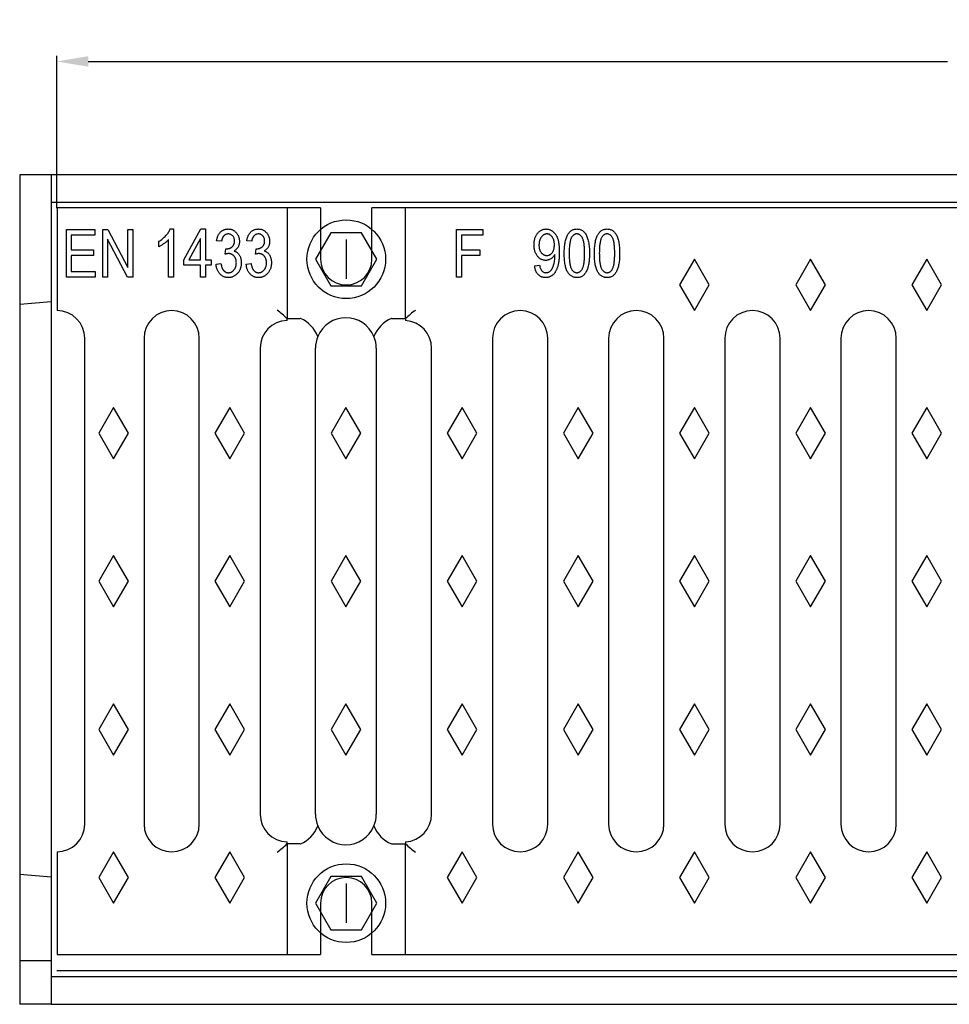
# Model space of a CAD drawing. Units: inches. Extents: x -829 to 876, y -724 to 369.
# Drawn here: x -510 to -274, y -686 to -437 of the extents above; entities that cross this region are included whole.
import ezdxf

# ---------------------------------------------------------------- set-up
doc = ezdxf.new("R2010")
doc.units = ezdxf.units.IN
for name, color, linetype in [('-D1-[Secció i Contorns]', 20, 'Continuous'), ('-D2- REJAS', 164, 'Continuous'), ('-D2-[Peça i El. Ppals]', 144, 'Continuous'), ('_COTAS', 10, 'Continuous')]:
    doc.layers.add(name, color=color, linetype=linetype)
doc.styles.add('DIN ACO', font='arial.ttf')
doc.dimstyles.new('ACO SANITARY GRAN', dxfattribs={"dimtxt": 20, "dimasz": 8, "dimexe": 1.4, "dimexo": 0, "dimgap": 2, "dimtad": 1, "dimdec": 1, "dimzin": 9, "dimtxsty": 'DIN ACO', "dimcen": 3, "dimclrd": 157, "dimclre": 157, "dimclrt": 256, "dimadec": 0, "dimazin": 0, "dimtfac": 0.875, "dimtdec": 1, "dimtmove": 2, "dimatfit": 3, "dimfxl": 1, "dimtolj": 1, "dimlwd": 25, "dimlwe": 25, "dimarcsym": 0})

# ---------------------------------------------------------------- blocks, each defined once
blk = doc.blocks.new('*D10')
at = {"layer": '_COTAS', "color": 157, "lineweight": 25, "transparency": 16777216}
for p, q in [((-500.2, -484.76), (-500.2, -446.19)), ((-492.2, -447.59), (-274.76, -447.59)), ((-9.1, -447.59), (-226.64, -447.59)), ((-1.1, -484.66), (-1.1, -446.19))]:
    blk.add_line(p, q, dxfattribs=at)
at = {"layer": '_COTAS', "color": 157, "transparency": 16777216}
for points in [[(-492.2, -446.25), (-492.2, -448.92), (-500.2, -447.59)], [(-9.1, -446.25), (-9.1, -448.92), (-1.1, -447.59)]]:
    blk.add_solid(points, dxfattribs=at)
at = {"layer": 'Defpoints', "color": 0, "transparency": 16777216}
for p in [(-500.2, -447.59), (-500.2, -484.76), (-1.1, -484.66)]:
    blk.add_point(p, dxfattribs=at)
at = {"layer": '_COTAS', "transparency": 16777216, "insert": (-272.76, -437.38), "char_height": 20, "attachment_point": 1, "style": 'DIN ACO'}
blk.add_mtext('\\A1;500', dxfattribs=at)
blk = doc.blocks.new('Grelha F900')
at = {"layer": '-D2- REJAS'}
for p, q in [((-931.84, 189), (-998.54, 189)), ((-998.54, 189), (-998.54, 163)), ((-931.84, 189), (-931.84, 176)), ((-579.24, 189), (-918.84, 189)), ((-918.84, 176), (-918.84, 189)), ((-991.54, 33), (-991.54, 156)), ((-998.54, 26), (-998.54, 0)), ((-931.84, 13), (-931.84, 0)), ((-918.84, 0), (-918.84, 13)), ((-998.54, 0), (-931.84, 0)), ((-918.84, 0), (-579.24, 0))]:
    blk.add_line(p, q, dxfattribs=at)
for centre, radius, start, end in [((-925.34, 176), 6.5, 180, 0), ((-998.54, 156), 7, 0, 90), ((-998.54, 33), 7, 270, 0), ((-925.34, 13), 6.5, 0, 180)]:
    blk.add_arc(centre, radius, start, end, dxfattribs=at)
at = {"layer": '-D2-[Peça i El. Ppals]'}
for p, q in [((-940.34, 189), (-940.34, 160.98)), ((-910.34, 160.97), (-910.34, 189)), ((-996.18, 171.5), (-996.18, 183.5)), ((-996.18, 183.5), (-989.01, 183.5)), ((-989.01, 182.1), (-994.94, 182.1)), ((-994.94, 182.1), (-994.94, 178.36)), ((-989.01, 183.5), (-989.01, 182.1)), ((-986.99, 171.5), (-986.99, 183.5)), ((-986.99, 183.5), (-985.66, 183.5)), ((-985.66, 183.5), (-980.6, 173.94)), ((-980.6, 173.94), (-980.6, 183.5)), ((-980.6, 183.5), (-979.35, 183.5)), ((-979.35, 183.5), (-979.35, 171.5)), ((-969.87, 183.66), (-969.07, 183.66)), ((-969.07, 183.66), (-969.07, 171.5)), ((-966.42, 175.86), (-962.14, 183.66)), ((-962.14, 183.66), (-960.96, 183.66)), ((-960.96, 183.66), (-960.96, 175.86)), ((-897.45, 183.5), (-890.75, 183.5)), ((-897.45, 171.5), (-897.45, 183.5)), ((-890.75, 182.1), (-896.2, 182.1)), ((-896.2, 182.1), (-896.2, 178.36)), ((-890.75, 183.5), (-890.75, 182.1)), ((-980.69, 171.5), (-985.74, 181.05)), ((-985.74, 181.05), (-985.74, 171.5)), ((-972.81, 179.14), (-972.81, 180.54)), ((-970.31, 171.5), (-970.31, 181.01)), ((-962.21, 181.29), (-965.19, 175.86)), ((-962.21, 175.86), (-962.21, 181.29)), ((-956.91, 180.54), (-958.16, 180.7)), ((-949.27, 180.54), (-950.52, 180.7)), ((-925.34, 181), (-925.34, 171)), ((-994.94, 178.36), (-989.33, 178.36)), ((-989.33, 178.36), (-989.33, 176.96)), ((-955.98, 177.26), (-955.82, 178.67)), ((-955.82, 178.67), (-955.63, 178.65)), ((-948.34, 177.26), (-948.18, 178.67)), ((-948.18, 178.67), (-948, 178.65)), ((-896.2, 178.36), (-891.53, 178.36)), ((-891.53, 178.36), (-891.53, 176.96)), ((-872.55, 176.94), (-872.55, 177.23)), ((-989.33, 176.96), (-994.94, 176.96)), ((-994.94, 176.96), (-994.94, 172.9)), ((-966.42, 174.46), (-966.42, 175.86)), ((-965.19, 175.86), (-962.21, 175.86)), ((-960.96, 175.86), (-959.56, 175.86)), ((-959.56, 175.86), (-959.56, 174.46)), ((-958.31, 174.77), (-957.07, 174.93)), ((-950.68, 174.77), (-949.43, 174.93)), ((-891.53, 176.96), (-896.2, 176.96)), ((-896.2, 176.96), (-896.2, 171.5)), ((-837.24, 176), (-840.99, 169.5)), ((-833.49, 169.5), (-837.24, 176)), ((-807.84, 176), (-811.59, 169.5)), ((-804.09, 169.5), (-807.84, 176)), ((-778.44, 176), (-782.19, 169.5)), ((-774.69, 169.5), (-778.44, 176)), ((-994.94, 172.9), (-988.86, 172.9)), ((-988.86, 172.9), (-988.86, 171.5)), ((-962.21, 174.46), (-966.42, 174.46)), ((-962.21, 171.5), (-962.21, 174.46)), ((-959.56, 174.46), (-960.96, 174.46)), ((-960.96, 174.46), (-960.96, 171.5)), ((-877.66, 174.31), (-876.41, 174.46)), ((-988.86, 171.5), (-996.18, 171.5)), ((-985.74, 171.5), (-986.99, 171.5)), ((-979.35, 171.5), (-980.69, 171.5)), ((-969.07, 171.5), (-970.31, 171.5)), ((-960.96, 171.5), (-962.21, 171.5)), ((-896.2, 171.5), (-897.45, 171.5)), ((-840.99, 169.5), (-837.24, 163)), ((-837.24, 163), (-833.49, 169.5)), ((-811.59, 169.5), (-807.84, 163)), ((-807.84, 163), (-804.09, 169.5)), ((-782.19, 169.5), (-778.44, 163)), ((-778.44, 163), (-774.69, 169.5)), ((-940.34, 160.98), (-940.35, 161)), ((-940.34, 161), (-937.06, 161)), ((-940.34, 160.5), (-940.34, 160.98)), ((-913.83, 161), (-910.34, 161)), ((-910.33, 160.99), (-910.34, 160.97)), ((-910.34, 160.97), (-910.34, 160.49)), ((-976.54, 156), (-976.54, 33)), ((-962.54, 33), (-962.54, 156)), ((-888.34, 156), (-888.34, 33)), ((-874.34, 33), (-874.34, 156)), ((-858.94, 156), (-858.94, 33)), ((-844.94, 33), (-844.94, 156)), ((-829.54, 156), (-829.54, 33)), ((-815.54, 33), (-815.54, 156)), ((-800.14, 156), (-800.14, 33)), ((-786.14, 33), (-786.14, 156)), ((-947.14, 153.5), (-947.14, 35.5)), ((-933.14, 35.5), (-933.14, 153.5)), ((-917.74, 153.5), (-917.74, 35.5)), ((-903.74, 35.5), (-903.74, 153.5)), ((-984.24, 138.5), (-987.99, 132)), ((-980.49, 132), (-984.24, 138.5)), ((-954.84, 138.5), (-958.59, 132)), ((-951.09, 132), (-954.84, 138.5)), ((-925.44, 138.5), (-929.19, 132)), ((-921.69, 132), (-925.44, 138.5)), ((-896.04, 138.5), (-899.79, 132)), ((-892.29, 132), (-896.04, 138.5)), ((-866.64, 138.5), (-870.39, 132)), ((-862.89, 132), (-866.64, 138.5)), ((-837.24, 138.5), (-840.99, 132)), ((-833.49, 132), (-837.24, 138.5)), ((-807.84, 138.5), (-811.59, 132)), ((-804.09, 132), (-807.84, 138.5)), ((-778.44, 138.5), (-782.19, 132)), ((-774.69, 132), (-778.44, 138.5)), ((-987.99, 132), (-984.24, 125.5)), ((-984.24, 125.5), (-980.49, 132)), ((-958.59, 132), (-954.84, 125.5)), ((-954.84, 125.5), (-951.09, 132)), ((-929.19, 132), (-925.44, 125.5)), ((-925.44, 125.5), (-921.69, 132)), ((-899.79, 132), (-896.04, 125.5)), ((-896.04, 125.5), (-892.29, 132)), ((-870.39, 132), (-866.64, 125.5)), ((-866.64, 125.5), (-862.89, 132)), ((-840.99, 132), (-837.24, 125.5)), ((-837.24, 125.5), (-833.49, 132)), ((-811.59, 132), (-807.84, 125.5)), ((-807.84, 125.5), (-804.09, 132)), ((-782.19, 132), (-778.44, 125.5)), ((-778.44, 125.5), (-774.69, 132)), ((-984.24, 101), (-987.99, 94.5)), ((-980.49, 94.5), (-984.24, 101)), ((-954.84, 101), (-958.59, 94.5)), ((-951.09, 94.5), (-954.84, 101)), ((-925.44, 101), (-929.19, 94.5)), ((-921.69, 94.5), (-925.44, 101)), ((-896.04, 101), (-899.79, 94.5)), ((-892.29, 94.5), (-896.04, 101)), ((-866.64, 101), (-870.39, 94.5)), ((-862.89, 94.5), (-866.64, 101)), ((-837.24, 101), (-840.99, 94.5)), ((-833.49, 94.5), (-837.24, 101)), ((-807.84, 101), (-811.59, 94.5)), ((-804.09, 94.5), (-807.84, 101)), ((-778.44, 101), (-782.19, 94.5)), ((-774.69, 94.5), (-778.44, 101)), ((-987.99, 94.5), (-984.24, 88)), ((-984.24, 88), (-980.49, 94.5)), ((-958.59, 94.5), (-954.84, 88)), ((-954.84, 88), (-951.09, 94.5)), ((-929.19, 94.5), (-925.44, 88)), ((-925.44, 88), (-921.69, 94.5)), ((-899.79, 94.5), (-896.04, 88)), ((-896.04, 88), (-892.29, 94.5)), ((-870.39, 94.5), (-866.64, 88)), ((-866.64, 88), (-862.89, 94.5)), ((-840.99, 94.5), (-837.24, 88)), ((-837.24, 88), (-833.49, 94.5)), ((-811.59, 94.5), (-807.84, 88)), ((-807.84, 88), (-804.09, 94.5)), ((-782.19, 94.5), (-778.44, 88)), ((-778.44, 88), (-774.69, 94.5)), ((-984.24, 63.5), (-987.99, 57)), ((-980.49, 57), (-984.24, 63.5)), ((-954.84, 63.5), (-958.59, 57)), ((-951.09, 57), (-954.84, 63.5)), ((-925.44, 63.5), (-929.19, 57)), ((-921.69, 57), (-925.44, 63.5)), ((-896.04, 63.5), (-899.79, 57)), ((-892.29, 57), (-896.04, 63.5)), ((-866.64, 63.5), (-870.39, 57)), ((-862.89, 57), (-866.64, 63.5)), ((-837.24, 63.5), (-840.99, 57)), ((-833.49, 57), (-837.24, 63.5)), ((-807.84, 63.5), (-811.59, 57)), ((-804.09, 57), (-807.84, 63.5)), ((-778.44, 63.5), (-782.19, 57)), ((-774.69, 57), (-778.44, 63.5)), ((-987.99, 57), (-984.24, 50.5)), ((-984.24, 50.5), (-980.49, 57)), ((-958.59, 57), (-954.84, 50.5)), ((-954.84, 50.5), (-951.09, 57)), ((-929.19, 57), (-925.44, 50.5)), ((-925.44, 50.5), (-921.69, 57)), ((-899.79, 57), (-896.04, 50.5)), ((-896.04, 50.5), (-892.29, 57)), ((-870.39, 57), (-866.64, 50.5)), ((-866.64, 50.5), (-862.89, 57)), ((-840.99, 57), (-837.24, 50.5)), ((-837.24, 50.5), (-833.49, 57)), ((-811.59, 57), (-807.84, 50.5)), ((-807.84, 50.5), (-804.09, 57)), ((-782.19, 57), (-778.44, 50.5)), ((-778.44, 50.5), (-774.69, 57)), ((-940.35, 28), (-940.34, 28.02)), ((-940.34, 28.02), (-940.34, 28.5)), ((-940.34, 28.02), (-940.34, 0)), ((-937.06, 28), (-940.34, 28)), ((-913.83, 28), (-910.34, 28)), ((-910.34, 28.51), (-910.34, 28.03)), ((-910.34, 0), (-910.34, 28.03)), ((-910.34, 28.03), (-910.33, 28.01)), ((-984.24, 26), (-987.99, 19.5)), ((-980.49, 19.5), (-984.24, 26)), ((-954.84, 26), (-958.59, 19.5)), ((-951.09, 19.5), (-954.84, 26)), ((-896.04, 26), (-899.79, 19.5)), ((-892.29, 19.5), (-896.04, 26)), ((-866.64, 26), (-870.39, 19.5)), ((-862.89, 19.5), (-866.64, 26)), ((-837.24, 26), (-840.99, 19.5)), ((-833.49, 19.5), (-837.24, 26)), ((-807.84, 26), (-811.59, 19.5)), ((-804.09, 19.5), (-807.84, 26)), ((-778.44, 26), (-782.19, 19.5)), ((-774.69, 19.5), (-778.44, 26)), ((-987.99, 19.5), (-984.24, 13)), ((-984.24, 13), (-980.49, 19.5)), ((-958.59, 19.5), (-954.84, 13)), ((-954.84, 13), (-951.09, 19.5)), ((-925.34, 18), (-925.34, 8)), ((-899.79, 19.5), (-896.04, 13)), ((-896.04, 13), (-892.29, 19.5)), ((-870.39, 19.5), (-866.64, 13)), ((-866.64, 13), (-862.89, 19.5)), ((-840.99, 19.5), (-837.24, 13)), ((-837.24, 13), (-833.49, 19.5)), ((-811.59, 19.5), (-807.84, 13)), ((-807.84, 13), (-804.09, 19.5)), ((-782.19, 19.5), (-778.44, 13)), ((-778.44, 13), (-774.69, 19.5))]:
    blk.add_line(p, q, dxfattribs=at)
for points in [[(-929.22, 182.72), (-933.1, 176), (-929.22, 169.28), (-921.46, 169.28), (-917.58, 176), (-921.46, 182.72)], [(-929.22, 19.72), (-933.1, 13), (-929.22, 6.28), (-921.46, 6.28), (-917.58, 13), (-921.46, 19.72)]]:
    blk.add_lwpolyline(points, close=True, dxfattribs=at)
for centre in [(-925.34, 176), (-925.34, 13)]:
    blk.add_circle(centre, 9.96, dxfattribs=at)
for centre, radius, start, end in [((-969.54, 156), 7, 0, 180), ((-958.9, 141.74), 26.74, 46.0712, 53.0856), ((-891.77, 141.2), 27.13, 126.3241, 133.1693), ((-881.34, 156), 7, 0, 180), ((-851.94, 156), 7, 0, 180), ((-822.54, 156), 7, 0, 180), ((-793.14, 156), 7, 0, 180), ((-940.14, 153.5), 7, 91.6372, 180), ((-940.14, 153.5), 8.15, 21.3216, 66.928), ((-925.44, 153.5), 7.7, 22.638, 157.362), ((-910.74, 153.5), 8.15, 113.072, 158.6784), ((-910.74, 153.5), 7, 0, 86.7242), ((-925.44, 153.5), 7.7, 157.362, 180), ((-925.44, 153.5), 7.7, 0, 22.638), ((-940.14, 35.5), 7, 180, 268.3628), ((-925.44, 35.5), 7.7, 180, 202.638), ((-925.44, 35.5), 7.7, 337.362, 0), ((-910.74, 35.5), 7, 273.2758, 0), ((-969.54, 33), 7, 180, 0), ((-940.14, 35.5), 8.15, 293.072, 338.6784), ((-925.44, 35.5), 7.7, 202.638, 337.362), ((-910.74, 35.5), 8.15, 201.3216, 246.928), ((-881.34, 33), 7, 180, 0), ((-851.94, 33), 7, 180, 0), ((-822.54, 33), 7, 180, 0), ((-793.14, 33), 7, 180, 0), ((-958.9, 47.26), 26.74, 306.9144, 313.9288), ((-891.77, 47.8), 27.13, 226.8307, 233.6759)]:
    blk.add_arc(centre, radius, start, end, dxfattribs=at)
for centre, major_axis, start_param, end_param in [((-937.06, 154), (4.96, 4.96), 0.769436, 0.784789), ((-913.82, 154), (4.96, -4.96), 2.356803, 2.372157), ((-937.06, 35.01), (4.96, -4.96), 5.498396, 5.513749), ((-913.82, 35.01), (4.96, 4.96), 3.911029, 3.926382)]:
    blk.add_ellipse(centre, major_axis=major_axis, ratio=0.998783, start_param=start_param, end_param=end_param, dxfattribs=at)
for points, knots in [([(-972.81, 180.54), (-972.64, 180.64), (-972.3, 180.84), (-971.83, 181.19), (-971.39, 181.57), (-970.99, 181.98), (-970.63, 182.4), (-970.31, 182.82), (-970.06, 183.23), (-969.94, 183.52), (-969.87, 183.66)], [0, 0, 0, 0, 0.135284, 0.26941, 0.402801, 0.536191, 0.665211, 0.785343, 0.896318, 1, 1, 1, 1]), ([(-958.16, 180.7), (-958.14, 180.81), (-958.1, 181.05), (-958.01, 181.38), (-957.91, 181.69), (-957.8, 181.98), (-957.66, 182.25), (-957.5, 182.49), (-957.34, 182.71), (-957.14, 182.91), (-956.94, 183.09), (-956.72, 183.24), (-956.5, 183.37), (-956.26, 183.47), (-956.02, 183.56), (-955.76, 183.61), (-955.49, 183.65), (-955.31, 183.65), (-955.22, 183.66)], [0, 0, 0, 0, 0.0787344, 0.1535873, 0.224356, 0.2921102, 0.3570934, 0.4197681, 0.4806494, 0.5402799, 0.5989478, 0.6560317, 0.7123344, 0.7681152, 0.8246273, 0.8817432, 0.9400191, 1, 1, 1, 1]), ([(-955.19, 182.41), (-955.3, 182.4), (-955.51, 182.39), (-955.81, 182.3), (-956.09, 182.16), (-956.29, 181.98), (-956.43, 181.82), (-956.53, 181.68), (-956.62, 181.53), (-956.7, 181.36), (-956.77, 181.18), (-956.83, 180.98), (-956.88, 180.76), (-956.9, 180.62), (-956.91, 180.54)], [0, 0, 0, 0, 0.115765, 0.225203, 0.334943, 0.448158, 0.50712, 0.567286, 0.630622, 0.696558, 0.766266, 0.840094, 0.917481, 1, 1, 1, 1]), ([(-955.22, 183.66), (-955.12, 183.65), (-954.93, 183.65), (-954.65, 183.61), (-954.38, 183.54), (-954.13, 183.44), (-953.88, 183.31), (-953.65, 183.16), (-953.42, 182.98), (-953.21, 182.77), (-953.02, 182.54), (-952.85, 182.3), (-952.71, 182.04), (-952.59, 181.77), (-952.5, 181.48), (-952.44, 181.18), (-952.4, 180.86), (-952.39, 180.64), (-952.39, 180.53)], [0, 0, 0, 0, 0.061722, 0.121428, 0.180226, 0.23843, 0.296817, 0.356015, 0.417175, 0.480545, 0.54415, 0.607086, 0.669928, 0.732369, 0.796429, 0.862167, 0.929503, 1, 1, 1, 1]), ([(-953.64, 180.6), (-953.64, 180.73), (-953.65, 180.98), (-953.74, 181.34), (-953.88, 181.65), (-954.08, 181.92), (-954.32, 182.13), (-954.58, 182.3), (-954.88, 182.39), (-955.08, 182.4), (-955.19, 182.41)], [0, 0, 0, 0, 0.146093, 0.280765, 0.407853, 0.533013, 0.654305, 0.768539, 0.88212, 1, 1, 1, 1]), ([(-950.52, 180.7), (-950.5, 180.81), (-950.46, 181.05), (-950.38, 181.38), (-950.28, 181.69), (-950.16, 181.98), (-950.02, 182.25), (-949.87, 182.49), (-949.7, 182.71), (-949.51, 182.91), (-949.3, 183.09), (-949.09, 183.24), (-948.86, 183.37), (-948.63, 183.47), (-948.38, 183.56), (-948.12, 183.61), (-947.86, 183.65), (-947.68, 183.65), (-947.58, 183.66)], [0, 0, 0, 0, 0.078734, 0.153587, 0.224356, 0.29211, 0.357093, 0.419768, 0.480649, 0.54028, 0.598948, 0.656032, 0.712334, 0.768115, 0.824627, 0.881743, 0.940019, 1, 1, 1, 1]), ([(-947.55, 182.41), (-947.66, 182.4), (-947.87, 182.39), (-948.17, 182.3), (-948.45, 182.16), (-948.65, 181.98), (-948.8, 181.82), (-948.9, 181.68), (-948.99, 181.53), (-949.06, 181.36), (-949.14, 181.18), (-949.19, 180.98), (-949.24, 180.76), (-949.26, 180.62), (-949.27, 180.54)], [0, 0, 0, 0, 0.115765, 0.225203, 0.334943, 0.448158, 0.50712, 0.567286, 0.630622, 0.696558, 0.766266, 0.840094, 0.917481, 1, 1, 1, 1]), ([(-947.58, 183.66), (-947.49, 183.65), (-947.3, 183.65), (-947.02, 183.61), (-946.75, 183.54), (-946.49, 183.44), (-946.25, 183.31), (-946.01, 183.16), (-945.79, 182.98), (-945.58, 182.77), (-945.38, 182.54), (-945.22, 182.3), (-945.07, 182.04), (-944.96, 181.77), (-944.87, 181.48), (-944.8, 181.18), (-944.76, 180.86), (-944.76, 180.64), (-944.75, 180.53)], [0, 0, 0, 0, 0.061722, 0.121428, 0.180226, 0.23843, 0.296817, 0.356015, 0.417175, 0.480545, 0.54415, 0.607086, 0.669928, 0.732369, 0.796429, 0.862167, 0.929503, 1, 1, 1, 1]), ([(-946, 180.6), (-946.01, 180.73), (-946.02, 180.98), (-946.1, 181.34), (-946.24, 181.65), (-946.44, 181.92), (-946.68, 182.13), (-946.95, 182.3), (-947.24, 182.39), (-947.45, 182.4), (-947.55, 182.41)], [0, 0, 0, 0, 0.146093, 0.280765, 0.407853, 0.533013, 0.654305, 0.768539, 0.88212, 1, 1, 1, 1]), ([(-877.81, 179.62), (-877.81, 179.77), (-877.81, 180.07), (-877.76, 180.5), (-877.7, 180.91), (-877.6, 181.29), (-877.47, 181.65), (-877.32, 181.99), (-877.14, 182.3), (-876.93, 182.58), (-876.7, 182.83), (-876.46, 183.05), (-876.21, 183.24), (-875.94, 183.39), (-875.66, 183.51), (-875.37, 183.59), (-875.07, 183.65), (-874.86, 183.65), (-874.75, 183.66)], [0, 0, 0, 0, 0.080536, 0.157505, 0.230394, 0.299825, 0.366802, 0.431319, 0.494218, 0.556377, 0.61672, 0.674312, 0.730014, 0.783992, 0.837405, 0.890678, 0.94439, 1, 1, 1, 1]), ([(-874.57, 182.41), (-874.63, 182.41), (-874.76, 182.4), (-874.95, 182.37), (-875.13, 182.3), (-875.31, 182.21), (-875.48, 182.1), (-875.64, 181.97), (-875.81, 181.81), (-875.96, 181.62), (-876.1, 181.42), (-876.23, 181.2), (-876.33, 180.96), (-876.42, 180.71), (-876.49, 180.44), (-876.53, 180.15), (-876.56, 179.85), (-876.57, 179.64), (-876.57, 179.53)], [0, 0, 0, 0, 0.049725, 0.099003, 0.148069, 0.199199, 0.251473, 0.306809, 0.364999, 0.427413, 0.491895, 0.556876, 0.624102, 0.693033, 0.764335, 0.839414, 0.917671, 1, 1, 1, 1]), ([(-874.75, 183.66), (-874.68, 183.65), (-874.53, 183.65), (-874.31, 183.62), (-874.09, 183.57), (-873.88, 183.51), (-873.67, 183.42), (-873.46, 183.31), (-873.26, 183.19), (-873.06, 183.05), (-872.87, 182.89), (-872.69, 182.71), (-872.52, 182.51), (-872.36, 182.3), (-872.22, 182.06), (-872.08, 181.81), (-871.96, 181.54), (-871.85, 181.25), (-871.75, 180.93), (-871.66, 180.59), (-871.59, 180.21), (-871.53, 179.8), (-871.48, 179.36), (-871.45, 178.88), (-871.43, 178.37), (-871.43, 178.02), (-871.43, 177.84)], [0, 0, 0, 0, 0.029993, 0.059888, 0.089528, 0.119197, 0.149562, 0.180297, 0.211856, 0.244494, 0.277773, 0.311858, 0.346514, 0.382146, 0.418846, 0.457031, 0.496816, 0.538066, 0.581842, 0.629554, 0.680974, 0.736294, 0.795893, 0.859568, 0.927688, 1, 1, 1, 1]), ([(-872.67, 179.65), (-872.67, 179.76), (-872.68, 179.96), (-872.7, 180.26), (-872.75, 180.54), (-872.81, 180.8), (-872.89, 181.05), (-872.99, 181.27), (-873.11, 181.48), (-873.24, 181.67), (-873.39, 181.85), (-873.54, 182), (-873.7, 182.12), (-873.86, 182.23), (-874.03, 182.31), (-874.2, 182.37), (-874.38, 182.4), (-874.51, 182.41), (-874.57, 182.41)], [0, 0, 0, 0, 0.084125, 0.164593, 0.240408, 0.31338, 0.382555, 0.449321, 0.514019, 0.577253, 0.638317, 0.695452, 0.750134, 0.801879, 0.852123, 0.901149, 0.950623, 1, 1, 1, 1]), ([(-870.18, 177.5), (-870.18, 177.74), (-870.17, 178.22), (-870.13, 178.91), (-870.07, 179.55), (-869.98, 180.15), (-869.87, 180.7), (-869.73, 181.21), (-869.57, 181.67), (-869.38, 182.09), (-869.16, 182.46), (-868.93, 182.78), (-868.66, 183.05), (-868.37, 183.27), (-868.06, 183.45), (-867.72, 183.57), (-867.35, 183.64), (-867.1, 183.65), (-866.98, 183.66)], [0, 0, 0, 0, 0.0951435, 0.1847458, 0.2683085, 0.3466242, 0.4193377, 0.4872737, 0.5502488, 0.6091667, 0.663948, 0.7154823, 0.7640416, 0.810981, 0.8569367, 0.9028762, 0.9504445, 1, 1, 1, 1]), ([(-867.03, 182.41), (-867.09, 182.41), (-867.23, 182.4), (-867.42, 182.35), (-867.6, 182.27), (-867.78, 182.16), (-867.94, 182.01), (-868.1, 181.84), (-868.25, 181.63), (-868.4, 181.4), (-868.52, 181.11), (-868.64, 180.77), (-868.72, 180.36), (-868.8, 179.91), (-868.86, 179.39), (-868.9, 178.81), (-868.93, 178.18), (-868.93, 177.73), (-868.93, 177.5)], [0, 0, 0, 0, 0.034819, 0.06892, 0.103451, 0.13905, 0.177175, 0.21794, 0.261904, 0.309765, 0.363214, 0.425621, 0.496913, 0.577674, 0.668027, 0.768682, 0.879294, 1, 1, 1, 1]), ([(-865.04, 177.5), (-865.04, 177.73), (-865.04, 178.18), (-865.06, 178.82), (-865.11, 179.41), (-865.17, 179.93), (-865.24, 180.39), (-865.34, 180.79), (-865.45, 181.13), (-865.58, 181.41), (-865.73, 181.65), (-865.88, 181.85), (-866.05, 182.02), (-866.22, 182.16), (-866.41, 182.28), (-866.61, 182.35), (-866.81, 182.4), (-866.96, 182.41), (-867.03, 182.41)], [0, 0, 0, 0, 0.120386, 0.230808, 0.330568, 0.420621, 0.500329, 0.570787, 0.632115, 0.684661, 0.731402, 0.774955, 0.815745, 0.853801, 0.890717, 0.92673, 0.963134, 1, 1, 1, 1]), ([(-866.98, 183.66), (-866.86, 183.65), (-866.64, 183.65), (-866.31, 183.59), (-866.01, 183.49), (-865.72, 183.35), (-865.45, 183.17), (-865.2, 182.95), (-864.97, 182.69), (-864.84, 182.49), (-864.77, 182.39)], [0, 0, 0, 0, 0.128045, 0.251451, 0.371573, 0.490412, 0.610201, 0.733809, 0.863176, 1, 1, 1, 1]), ([(-864.77, 182.39), (-864.69, 182.25), (-864.52, 181.97), (-864.33, 181.5), (-864.16, 180.97), (-864.02, 180.39), (-863.92, 179.74), (-863.84, 179.05), (-863.8, 178.29), (-863.79, 177.77), (-863.79, 177.5)], [0, 0, 0, 0, 0.093218, 0.193857, 0.303162, 0.4216, 0.550536, 0.68926, 0.838973, 1, 1, 1, 1]), ([(-862.54, 177.5), (-862.54, 177.74), (-862.54, 178.22), (-862.5, 178.91), (-862.43, 179.55), (-862.35, 180.15), (-862.23, 180.7), (-862.1, 181.21), (-861.93, 181.67), (-861.74, 182.09), (-861.53, 182.46), (-861.29, 182.78), (-861.02, 183.05), (-860.74, 183.27), (-860.42, 183.45), (-860.08, 183.57), (-859.72, 183.64), (-859.47, 183.65), (-859.34, 183.66)], [0, 0, 0, 0, 0.0951435, 0.1847458, 0.2683085, 0.3466242, 0.4193377, 0.4872737, 0.5502488, 0.6091667, 0.663948, 0.7154823, 0.7640416, 0.810981, 0.8569367, 0.9028762, 0.9504445, 1, 1, 1, 1]), ([(-859.39, 182.41), (-859.46, 182.41), (-859.59, 182.4), (-859.78, 182.35), (-859.97, 182.27), (-860.14, 182.16), (-860.31, 182.01), (-860.47, 181.84), (-860.62, 181.63), (-860.76, 181.4), (-860.89, 181.11), (-861, 180.77), (-861.09, 180.36), (-861.17, 179.91), (-861.22, 179.39), (-861.27, 178.81), (-861.29, 178.18), (-861.29, 177.73), (-861.3, 177.5)], [0, 0, 0, 0, 0.034819, 0.06892, 0.103451, 0.13905, 0.177175, 0.21794, 0.261904, 0.309765, 0.363214, 0.425621, 0.496913, 0.577674, 0.668027, 0.768682, 0.879294, 1, 1, 1, 1]), ([(-857.4, 177.5), (-857.4, 177.73), (-857.41, 178.18), (-857.43, 178.82), (-857.47, 179.41), (-857.53, 179.93), (-857.61, 180.39), (-857.7, 180.79), (-857.81, 181.13), (-857.94, 181.41), (-858.09, 181.65), (-858.24, 181.85), (-858.41, 182.02), (-858.58, 182.16), (-858.77, 182.28), (-858.97, 182.35), (-859.18, 182.4), (-859.32, 182.41), (-859.39, 182.41)], [0, 0, 0, 0, 0.120386, 0.230808, 0.330568, 0.420621, 0.500329, 0.570787, 0.632115, 0.684661, 0.731402, 0.774955, 0.815745, 0.853801, 0.890717, 0.92673, 0.963134, 1, 1, 1, 1]), ([(-859.34, 183.66), (-859.23, 183.65), (-859, 183.65), (-858.68, 183.59), (-858.37, 183.49), (-858.08, 183.35), (-857.81, 183.17), (-857.56, 182.95), (-857.33, 182.69), (-857.2, 182.49), (-857.13, 182.39)], [0, 0, 0, 0, 0.128045, 0.251451, 0.371573, 0.490412, 0.610201, 0.733809, 0.863176, 1, 1, 1, 1]), ([(-857.13, 182.39), (-857.05, 182.25), (-856.89, 181.97), (-856.69, 181.5), (-856.52, 180.97), (-856.38, 180.39), (-856.28, 179.74), (-856.21, 179.05), (-856.16, 178.29), (-856.15, 177.77), (-856.15, 177.5)], [0, 0, 0, 0, 0.093218, 0.193857, 0.303162, 0.4216, 0.550536, 0.68926, 0.838973, 1, 1, 1, 1]), ([(-970.31, 181.01), (-970.39, 180.92), (-970.55, 180.74), (-970.82, 180.48), (-971.13, 180.21), (-971.47, 179.95), (-971.82, 179.7), (-972.16, 179.48), (-972.48, 179.29), (-972.7, 179.19), (-972.81, 179.14)], [0, 0, 0, 0, 0.111569, 0.231228, 0.361627, 0.501035, 0.640157, 0.769329, 0.889276, 1, 1, 1, 1]), ([(-955.63, 178.65), (-955.56, 178.65), (-955.42, 178.65), (-955.21, 178.68), (-955.02, 178.72), (-954.83, 178.78), (-954.65, 178.86), (-954.49, 178.95), (-954.33, 179.06), (-954.19, 179.18), (-954.06, 179.32), (-953.95, 179.47), (-953.85, 179.63), (-953.77, 179.8), (-953.71, 179.99), (-953.67, 180.18), (-953.64, 180.39), (-953.64, 180.53), (-953.64, 180.6)], [0, 0, 0, 0, 0.069029, 0.134699, 0.198856, 0.260636, 0.320385, 0.380768, 0.440336, 0.500789, 0.561123, 0.621432, 0.680857, 0.74052, 0.801803, 0.865366, 0.93094, 1, 1, 1, 1]), ([(-952.39, 180.53), (-952.39, 180.4), (-952.4, 180.14), (-952.47, 179.76), (-952.58, 179.41), (-952.74, 179.08), (-952.94, 178.78), (-953.17, 178.51), (-953.44, 178.27), (-953.64, 178.15), (-953.74, 178.09)], [0, 0, 0, 0, 0.136264, 0.266121, 0.391535, 0.515483, 0.637212, 0.757167, 0.877123, 1, 1, 1, 1]), ([(-948, 178.65), (-947.92, 178.65), (-947.78, 178.65), (-947.58, 178.68), (-947.38, 178.72), (-947.19, 178.78), (-947.02, 178.86), (-946.85, 178.95), (-946.7, 179.06), (-946.55, 179.18), (-946.43, 179.32), (-946.31, 179.47), (-946.22, 179.63), (-946.14, 179.8), (-946.08, 179.99), (-946.03, 180.18), (-946.01, 180.39), (-946, 180.53), (-946, 180.6)], [0, 0, 0, 0, 0.069029, 0.134699, 0.198856, 0.260636, 0.320385, 0.380768, 0.440336, 0.500789, 0.561123, 0.621432, 0.680857, 0.74052, 0.801803, 0.865366, 0.93094, 1, 1, 1, 1]), ([(-944.75, 180.53), (-944.76, 180.4), (-944.77, 180.14), (-944.84, 179.76), (-944.95, 179.41), (-945.1, 179.08), (-945.3, 178.78), (-945.53, 178.51), (-945.8, 178.27), (-946, 178.15), (-946.11, 178.09)], [0, 0, 0, 0, 0.136264, 0.266121, 0.391535, 0.515483, 0.637212, 0.757167, 0.877123, 1, 1, 1, 1]), ([(-874.87, 175.71), (-874.97, 175.71), (-875.16, 175.72), (-875.45, 175.77), (-875.73, 175.85), (-875.99, 175.97), (-876.25, 176.11), (-876.49, 176.3), (-876.73, 176.51), (-876.95, 176.75), (-877.15, 177.03), (-877.33, 177.33), (-877.48, 177.65), (-877.6, 178), (-877.7, 178.37), (-877.77, 178.77), (-877.81, 179.19), (-877.81, 179.47), (-877.81, 179.62)], [0, 0, 0, 0, 0.054041, 0.106965, 0.159454, 0.212558, 0.266093, 0.321561, 0.379328, 0.440243, 0.502666, 0.56644, 0.631276, 0.698401, 0.768482, 0.841785, 0.918806, 1, 1, 1, 1]), ([(-876.57, 179.53), (-876.57, 179.44), (-876.56, 179.25), (-876.54, 178.98), (-876.49, 178.72), (-876.43, 178.47), (-876.35, 178.25), (-876.25, 178.03), (-876.13, 177.84), (-875.99, 177.65), (-875.84, 177.49), (-875.69, 177.35), (-875.52, 177.23), (-875.35, 177.13), (-875.17, 177.05), (-874.98, 177), (-874.79, 176.96), (-874.66, 176.96), (-874.59, 176.96)], [0, 0, 0, 0, 0.079399, 0.155081, 0.226839, 0.296324, 0.362686, 0.427364, 0.491027, 0.553973, 0.614906, 0.673444, 0.729809, 0.784027, 0.837628, 0.890836, 0.94479, 1, 1, 1, 1]), ([(-874.59, 176.96), (-874.52, 176.96), (-874.39, 176.96), (-874.2, 176.99), (-874.02, 177.05), (-873.84, 177.13), (-873.68, 177.23), (-873.52, 177.35), (-873.37, 177.49), (-873.23, 177.66), (-873.09, 177.84), (-872.98, 178.05), (-872.88, 178.27), (-872.81, 178.51), (-872.75, 178.77), (-872.7, 179.05), (-872.68, 179.35), (-872.67, 179.55), (-872.67, 179.65)], [0, 0, 0, 0, 0.053435, 0.105502, 0.156526, 0.208141, 0.260424, 0.31442, 0.370321, 0.429599, 0.490986, 0.554045, 0.619496, 0.687376, 0.759086, 0.835078, 0.91502, 1, 1, 1, 1]), ([(-955.12, 177.42), (-955.18, 177.42), (-955.31, 177.42), (-955.51, 177.38), (-955.74, 177.33), (-955.89, 177.28), (-955.98, 177.26)], [0, 0, 0, 0, 0.208161, 0.443743, 0.707986, 1, 1, 1, 1]), ([(-953.17, 175.1), (-953.17, 175.19), (-953.18, 175.35), (-953.2, 175.6), (-953.24, 175.83), (-953.31, 176.04), (-953.39, 176.25), (-953.48, 176.44), (-953.6, 176.62), (-953.73, 176.79), (-953.87, 176.93), (-954.03, 177.07), (-954.19, 177.18), (-954.36, 177.27), (-954.54, 177.34), (-954.72, 177.39), (-954.92, 177.42), (-955.05, 177.42), (-955.12, 177.42)], [0, 0, 0, 0, 0.0755317, 0.1470578, 0.2158553, 0.2825051, 0.3471197, 0.4107715, 0.4731814, 0.5355995, 0.5966026, 0.656248, 0.7136688, 0.769949, 0.8261511, 0.8828292, 0.940268, 1, 1, 1, 1]), ([(-953.74, 178.09), (-953.65, 178.06), (-953.46, 178), (-953.21, 177.87), (-952.98, 177.72), (-952.77, 177.55), (-952.59, 177.34), (-952.42, 177.1), (-952.28, 176.83), (-952.15, 176.53), (-952.05, 176.2), (-951.98, 175.86), (-951.93, 175.49), (-951.93, 175.24), (-951.92, 175.12)], [0, 0, 0, 0, 0.078766, 0.153899, 0.226583, 0.298345, 0.371388, 0.447855, 0.529393, 0.616012, 0.707098, 0.80074, 0.89809, 1, 1, 1, 1]), ([(-947.48, 177.42), (-947.54, 177.42), (-947.67, 177.42), (-947.88, 177.38), (-948.1, 177.33), (-948.26, 177.28), (-948.34, 177.26)], [0, 0, 0, 0, 0.208161, 0.443743, 0.707986, 1, 1, 1, 1]), ([(-945.53, 175.1), (-945.54, 175.19), (-945.54, 175.35), (-945.56, 175.6), (-945.61, 175.83), (-945.67, 176.04), (-945.75, 176.25), (-945.85, 176.44), (-945.96, 176.62), (-946.09, 176.79), (-946.24, 176.93), (-946.39, 177.07), (-946.55, 177.18), (-946.72, 177.27), (-946.9, 177.34), (-947.09, 177.39), (-947.28, 177.42), (-947.41, 177.42), (-947.48, 177.42)], [0, 0, 0, 0, 0.0755317, 0.1470578, 0.2158553, 0.2825051, 0.3471197, 0.4107715, 0.4731814, 0.5355995, 0.5966026, 0.656248, 0.7136688, 0.769949, 0.8261511, 0.8828292, 0.940268, 1, 1, 1, 1]), ([(-946.11, 178.09), (-946.01, 178.06), (-945.83, 178), (-945.57, 177.87), (-945.34, 177.72), (-945.13, 177.55), (-944.95, 177.34), (-944.79, 177.1), (-944.64, 176.83), (-944.52, 176.53), (-944.42, 176.2), (-944.34, 175.86), (-944.3, 175.49), (-944.29, 175.24), (-944.29, 175.12)], [0, 0, 0, 0, 0.078766, 0.153899, 0.226583, 0.298345, 0.371388, 0.447855, 0.529393, 0.616012, 0.707098, 0.80074, 0.89809, 1, 1, 1, 1]), ([(-871.43, 177.84), (-871.43, 177.64), (-871.43, 177.25), (-871.45, 176.68), (-871.49, 176.15), (-871.53, 175.65), (-871.6, 175.18), (-871.68, 174.75), (-871.77, 174.35), (-871.88, 173.99), (-872.01, 173.66), (-872.13, 173.35), (-872.27, 173.06), (-872.43, 172.8), (-872.59, 172.56), (-872.76, 172.34), (-872.94, 172.15), (-873.14, 171.98), (-873.34, 171.83), (-873.54, 171.7), (-873.76, 171.59), (-873.98, 171.5), (-874.2, 171.43), (-874.43, 171.38), (-874.67, 171.35), (-874.83, 171.35), (-874.91, 171.34)], [0, 0, 0, 0, 0.073534, 0.142666, 0.208044, 0.269112, 0.326304, 0.379395, 0.429018, 0.474881, 0.517842, 0.558642, 0.59736, 0.63443, 0.66946, 0.703215, 0.735512, 0.766806, 0.797107, 0.826806, 0.855711, 0.884288, 0.9128, 0.941646, 0.970624, 1, 1, 1, 1]), ([(-872.55, 177.23), (-872.62, 177.12), (-872.74, 176.9), (-872.99, 176.6), (-873.26, 176.34), (-873.56, 176.11), (-873.88, 175.94), (-874.2, 175.8), (-874.53, 175.73), (-874.76, 175.71), (-874.87, 175.71)], [0, 0, 0, 0, 0.134618, 0.265705, 0.394856, 0.524197, 0.650554, 0.770487, 0.885702, 1, 1, 1, 1]), ([(-866.99, 171.34), (-867.11, 171.35), (-867.33, 171.36), (-867.66, 171.42), (-867.98, 171.53), (-868.27, 171.69), (-868.55, 171.88), (-868.82, 172.12), (-869.07, 172.4), (-869.3, 172.73), (-869.51, 173.11), (-869.69, 173.56), (-869.84, 174.06), (-869.96, 174.63), (-870.06, 175.26), (-870.13, 175.95), (-870.17, 176.7), (-870.18, 177.22), (-870.18, 177.5)], [0, 0, 0, 0, 0.044611, 0.087711, 0.130552, 0.173481, 0.217275, 0.263323, 0.311859, 0.363466, 0.419436, 0.480887, 0.549207, 0.62421, 0.706384, 0.796492, 0.894207, 1, 1, 1, 1]), ([(-868.93, 177.5), (-868.93, 177.27), (-868.93, 176.82), (-868.9, 176.18), (-868.86, 175.6), (-868.8, 175.08), (-868.72, 174.62), (-868.63, 174.22), (-868.52, 173.88), (-868.39, 173.59), (-868.24, 173.35), (-868.09, 173.15), (-867.92, 172.98), (-867.75, 172.84), (-867.57, 172.73), (-867.37, 172.65), (-867.17, 172.6), (-867.03, 172.59), (-866.95, 172.59)], [0, 0, 0, 0, 0.12068, 0.230534, 0.330955, 0.420812, 0.501127, 0.571349, 0.633225, 0.685899, 0.73311, 0.776437, 0.817339, 0.855487, 0.892133, 0.92769, 0.963462, 1, 1, 1, 1]), ([(-863.79, 177.5), (-863.79, 177.25), (-863.79, 176.78), (-863.83, 176.09), (-863.9, 175.45), (-863.98, 174.85), (-864.1, 174.3), (-864.23, 173.79), (-864.4, 173.33), (-864.59, 172.92), (-864.8, 172.55), (-865.04, 172.23), (-865.3, 171.95), (-865.59, 171.73), (-865.91, 171.55), (-866.25, 171.43), (-866.61, 171.36), (-866.86, 171.35), (-866.99, 171.34)], [0, 0, 0, 0, 0.094617, 0.183688, 0.267342, 0.34512, 0.417913, 0.485924, 0.549158, 0.608141, 0.663254, 0.714593, 0.763212, 0.810011, 0.856169, 0.902455, 0.950076, 1, 1, 1, 1]), ([(-866.95, 172.59), (-866.89, 172.59), (-866.75, 172.6), (-866.56, 172.65), (-866.37, 172.73), (-866.2, 172.84), (-866.03, 172.98), (-865.87, 173.16), (-865.72, 173.36), (-865.58, 173.61), (-865.45, 173.89), (-865.33, 174.23), (-865.24, 174.64), (-865.16, 175.09), (-865.11, 175.61), (-865.06, 176.19), (-865.04, 176.83), (-865.04, 177.27), (-865.04, 177.5)], [0, 0, 0, 0, 0.034756, 0.069205, 0.104064, 0.139956, 0.177737, 0.218428, 0.262562, 0.310338, 0.36425, 0.426142, 0.497403, 0.578435, 0.668625, 0.769099, 0.879511, 1, 1, 1, 1]), ([(-859.35, 171.34), (-859.47, 171.35), (-859.69, 171.36), (-860.03, 171.42), (-860.34, 171.53), (-860.64, 171.69), (-860.92, 171.88), (-861.18, 172.12), (-861.43, 172.4), (-861.66, 172.73), (-861.87, 173.11), (-862.05, 173.56), (-862.21, 174.06), (-862.33, 174.63), (-862.43, 175.26), (-862.49, 175.95), (-862.53, 176.7), (-862.54, 177.22), (-862.54, 177.5)], [0, 0, 0, 0, 0.044611, 0.087711, 0.130552, 0.173481, 0.217275, 0.263323, 0.311859, 0.363466, 0.419436, 0.480887, 0.549207, 0.62421, 0.706384, 0.796492, 0.894207, 1, 1, 1, 1]), ([(-861.3, 177.5), (-861.29, 177.27), (-861.29, 176.82), (-861.27, 176.18), (-861.22, 175.6), (-861.16, 175.08), (-861.09, 174.62), (-860.99, 174.22), (-860.88, 173.88), (-860.75, 173.59), (-860.6, 173.35), (-860.45, 173.15), (-860.29, 172.98), (-860.11, 172.84), (-859.93, 172.73), (-859.73, 172.65), (-859.53, 172.6), (-859.39, 172.59), (-859.32, 172.59)], [0, 0, 0, 0, 0.12068, 0.230534, 0.330955, 0.420812, 0.501127, 0.571349, 0.633225, 0.685899, 0.73311, 0.776437, 0.817339, 0.855487, 0.892133, 0.92769, 0.963462, 1, 1, 1, 1]), ([(-856.15, 177.5), (-856.15, 177.25), (-856.16, 176.78), (-856.2, 176.09), (-856.26, 175.45), (-856.35, 174.85), (-856.46, 174.3), (-856.6, 173.79), (-856.76, 173.33), (-856.95, 172.92), (-857.16, 172.55), (-857.4, 172.23), (-857.66, 171.95), (-857.96, 171.73), (-858.27, 171.55), (-858.61, 171.43), (-858.97, 171.36), (-859.23, 171.35), (-859.35, 171.34)], [0, 0, 0, 0, 0.094617, 0.183688, 0.267342, 0.34512, 0.417913, 0.485924, 0.549158, 0.608141, 0.663254, 0.714593, 0.763212, 0.810011, 0.856169, 0.902455, 0.950076, 1, 1, 1, 1]), ([(-859.32, 172.59), (-859.25, 172.59), (-859.12, 172.6), (-858.92, 172.65), (-858.74, 172.73), (-858.56, 172.84), (-858.39, 172.98), (-858.23, 173.16), (-858.08, 173.36), (-857.94, 173.61), (-857.81, 173.89), (-857.7, 174.23), (-857.61, 174.64), (-857.53, 175.09), (-857.47, 175.61), (-857.43, 176.19), (-857.41, 176.83), (-857.4, 177.27), (-857.4, 177.5)], [0, 0, 0, 0, 0.034756, 0.069205, 0.104064, 0.139956, 0.177737, 0.218428, 0.262562, 0.310338, 0.36425, 0.426142, 0.497403, 0.578435, 0.668625, 0.769099, 0.879511, 1, 1, 1, 1]), ([(-955.2, 171.34), (-955.31, 171.35), (-955.51, 171.35), (-955.8, 171.4), (-956.09, 171.47), (-956.36, 171.57), (-956.62, 171.7), (-956.87, 171.87), (-957.1, 172.06), (-957.33, 172.27), (-957.53, 172.52), (-957.71, 172.78), (-957.88, 173.06), (-958.01, 173.37), (-958.12, 173.69), (-958.21, 174.03), (-958.28, 174.4), (-958.3, 174.65), (-958.31, 174.77)], [0, 0, 0, 0, 0.059955, 0.118098, 0.175046, 0.231454, 0.287781, 0.345525, 0.404017, 0.465187, 0.52726, 0.589365, 0.652798, 0.717707, 0.784146, 0.852971, 0.924943, 1, 1, 1, 1]), ([(-957.07, 174.93), (-957.05, 174.84), (-957.02, 174.65), (-956.96, 174.39), (-956.89, 174.14), (-956.81, 173.91), (-956.73, 173.7), (-956.63, 173.51), (-956.53, 173.33), (-956.41, 173.18), (-956.29, 173.04), (-956.16, 172.92), (-956.02, 172.82), (-955.87, 172.73), (-955.71, 172.67), (-955.54, 172.62), (-955.37, 172.6), (-955.25, 172.59), (-955.18, 172.59)], [0, 0, 0, 0, 0.087015, 0.16956, 0.246923, 0.320217, 0.388752, 0.453783, 0.515052, 0.573662, 0.629076, 0.682899, 0.734725, 0.786273, 0.837947, 0.890063, 0.943825, 1, 1, 1, 1]), ([(-951.92, 175.12), (-951.93, 174.98), (-951.93, 174.72), (-951.98, 174.33), (-952.05, 173.96), (-952.16, 173.61), (-952.29, 173.28), (-952.46, 172.96), (-952.66, 172.67), (-952.88, 172.4), (-953.13, 172.15), (-953.39, 171.94), (-953.66, 171.75), (-953.95, 171.6), (-954.25, 171.49), (-954.55, 171.4), (-954.87, 171.36), (-955.09, 171.35), (-955.2, 171.34)], [0, 0, 0, 0, 0.072998, 0.142515, 0.210281, 0.275511, 0.33976, 0.402689, 0.466296, 0.52989, 0.592595, 0.652776, 0.711658, 0.76891, 0.825614, 0.882624, 0.940512, 1, 1, 1, 1]), ([(-955.18, 172.59), (-955.12, 172.59), (-954.98, 172.6), (-954.79, 172.63), (-954.6, 172.68), (-954.42, 172.76), (-954.25, 172.86), (-954.08, 172.98), (-953.92, 173.13), (-953.77, 173.29), (-953.62, 173.47), (-953.5, 173.66), (-953.4, 173.87), (-953.31, 174.09), (-953.25, 174.33), (-953.2, 174.57), (-953.18, 174.83), (-953.17, 175.01), (-953.17, 175.1)], [0, 0, 0, 0, 0.056502, 0.111056, 0.165509, 0.220329, 0.275741, 0.333285, 0.392975, 0.455509, 0.51944, 0.583588, 0.648055, 0.714351, 0.781323, 0.851333, 0.923796, 1, 1, 1, 1]), ([(-947.57, 171.34), (-947.67, 171.35), (-947.87, 171.35), (-948.17, 171.4), (-948.45, 171.47), (-948.72, 171.57), (-948.98, 171.7), (-949.23, 171.87), (-949.47, 172.06), (-949.69, 172.27), (-949.89, 172.52), (-950.08, 172.78), (-950.24, 173.06), (-950.37, 173.37), (-950.49, 173.69), (-950.58, 174.03), (-950.64, 174.4), (-950.66, 174.65), (-950.68, 174.77)], [0, 0, 0, 0, 0.059955, 0.118098, 0.175046, 0.231454, 0.287781, 0.345525, 0.404017, 0.465187, 0.52726, 0.589365, 0.652798, 0.717707, 0.784146, 0.852971, 0.924943, 1, 1, 1, 1]), ([(-949.43, 174.93), (-949.41, 174.84), (-949.38, 174.65), (-949.32, 174.39), (-949.25, 174.14), (-949.18, 173.91), (-949.09, 173.7), (-949, 173.51), (-948.89, 173.33), (-948.78, 173.18), (-948.65, 173.04), (-948.52, 172.92), (-948.38, 172.82), (-948.23, 172.73), (-948.07, 172.67), (-947.91, 172.62), (-947.73, 172.6), (-947.61, 172.59), (-947.55, 172.59)], [0, 0, 0, 0, 0.087015, 0.16956, 0.246923, 0.320217, 0.388752, 0.453783, 0.515052, 0.573662, 0.629076, 0.682899, 0.734725, 0.786273, 0.837947, 0.890063, 0.943825, 1, 1, 1, 1]), ([(-944.29, 175.12), (-944.29, 174.98), (-944.29, 174.72), (-944.34, 174.33), (-944.42, 173.96), (-944.52, 173.61), (-944.66, 173.28), (-944.83, 172.96), (-945.02, 172.67), (-945.25, 172.4), (-945.5, 172.15), (-945.75, 171.94), (-946.03, 171.75), (-946.31, 171.6), (-946.61, 171.49), (-946.92, 171.4), (-947.24, 171.36), (-947.46, 171.35), (-947.57, 171.34)], [0, 0, 0, 0, 0.0729982, 0.1425151, 0.2102807, 0.2755109, 0.3397595, 0.4026893, 0.4662962, 0.5298896, 0.5925946, 0.6527762, 0.711658, 0.7689098, 0.8256141, 0.8826238, 0.940512, 1, 1, 1, 1]), ([(-947.55, 172.59), (-947.48, 172.59), (-947.35, 172.6), (-947.15, 172.63), (-946.96, 172.68), (-946.78, 172.76), (-946.61, 172.86), (-946.44, 172.98), (-946.28, 173.13), (-946.13, 173.29), (-945.99, 173.47), (-945.87, 173.66), (-945.76, 173.87), (-945.68, 174.09), (-945.62, 174.33), (-945.57, 174.57), (-945.54, 174.83), (-945.54, 175.01), (-945.53, 175.1)], [0, 0, 0, 0, 0.056502, 0.111056, 0.165509, 0.220329, 0.275741, 0.333285, 0.392975, 0.455509, 0.51944, 0.583588, 0.648055, 0.714351, 0.781323, 0.851333, 0.923796, 1, 1, 1, 1]), ([(-874.8, 172.59), (-874.7, 172.6), (-874.51, 172.61), (-874.23, 172.69), (-873.96, 172.82), (-873.75, 172.97), (-873.59, 173.12), (-873.47, 173.25), (-873.37, 173.41), (-873.26, 173.58), (-873.16, 173.78), (-873.06, 173.99), (-872.97, 174.23), (-872.85, 174.57), (-872.73, 175.03), (-872.63, 175.63), (-872.56, 176.27), (-872.55, 176.71), (-872.55, 176.94)], [0, 0, 0, 0, 0.05448, 0.108012, 0.162402, 0.219741, 0.250438, 0.283102, 0.318104, 0.356253, 0.396493, 0.440196, 0.48671, 0.536466, 0.642298, 0.754312, 0.873345, 1, 1, 1, 1]), ([(-874.91, 171.34), (-875, 171.35), (-875.18, 171.35), (-875.44, 171.39), (-875.69, 171.45), (-875.93, 171.53), (-876.16, 171.64), (-876.38, 171.77), (-876.58, 171.93), (-876.77, 172.1), (-876.95, 172.3), (-877.11, 172.53), (-877.25, 172.77), (-877.37, 173.04), (-877.47, 173.33), (-877.56, 173.63), (-877.62, 173.96), (-877.64, 174.19), (-877.66, 174.31)], [0, 0, 0, 0, 0.060889, 0.11957, 0.177009, 0.232833, 0.28871, 0.345248, 0.401841, 0.46026, 0.520293, 0.581029, 0.643543, 0.708449, 0.775963, 0.846986, 0.921653, 1, 1, 1, 1]), ([(-876.41, 174.46), (-876.39, 174.31), (-876.34, 174.04), (-876.22, 173.65), (-876.07, 173.33), (-875.88, 173.06), (-875.66, 172.85), (-875.4, 172.7), (-875.11, 172.61), (-874.91, 172.6), (-874.8, 172.59)], [0, 0, 0, 0, 0.163716, 0.309703, 0.439907, 0.557812, 0.667725, 0.774149, 0.883441, 1, 1, 1, 1])]:
    blk.add_open_spline(points, degree=3, knots=knots, dxfattribs=at)

msp = doc.modelspace()

# ---------------------------------------------------------------- linework, layer by layer
at = {"layer": '-D1-[Secció i Contorns]'}
for points in [[(498.44, -476.26), (-501.56, -476.26), (-501.56, -483.25), (498.44, -483.25)], [(498.44, -679.27), (-501.56, -679.27), (-501.56, -686.26), (498.44, -686.26)]]:
    msp.add_lwpolyline(points, close=True, dxfattribs=at)
at = {"layer": '-D2-[Peça i El. Ppals]'}
for p, q in [((-509.56, -476.26), (-509.56, -686.26)), ((-501.56, -476.26), (-501.56, -686.26)), ((-501.56, -508.43), (-509.56, -509.13)), ((-501.56, -654.09), (-509.56, -653.39)), ((-501.56, -675.26), (-509.56, -675.26)), ((498.44, -677.76), (-500.2, -677.76))]:
    msp.add_line(p, q, dxfattribs=at)
for points in [[(-501.56, -476.26), (-509.56, -476.26)], [(-501.56, -686.26), (-509.56, -686.26)]]:
    msp.add_lwpolyline(points, dxfattribs=at)

# ---------------------------------------------------------------- block references
at = {"layer": '-D2- REJAS'}
msp.add_blockref('Grelha F900', (498.44, -673.66), dxfattribs=at)

# ---------------------------------------------------------------- dimensions: what is measured, and where the dimension line sits
at = {"layer": '_COTAS'}
dim = msp.add_linear_dim(base=(-500.2, -447.59), p1=(-1.1, -484.66), p2=(-500.2, -484.76), text='500', dimstyle='ACO SANITARY GRAN', dxfattribs=at)
dim.commit()
dim.dimension.update_dxf_attribs({"geometry": '*D10', "text_midpoint": (-250.7, -447.59), "dimtype": 160})

doc.saveas('drawing.dxf')
